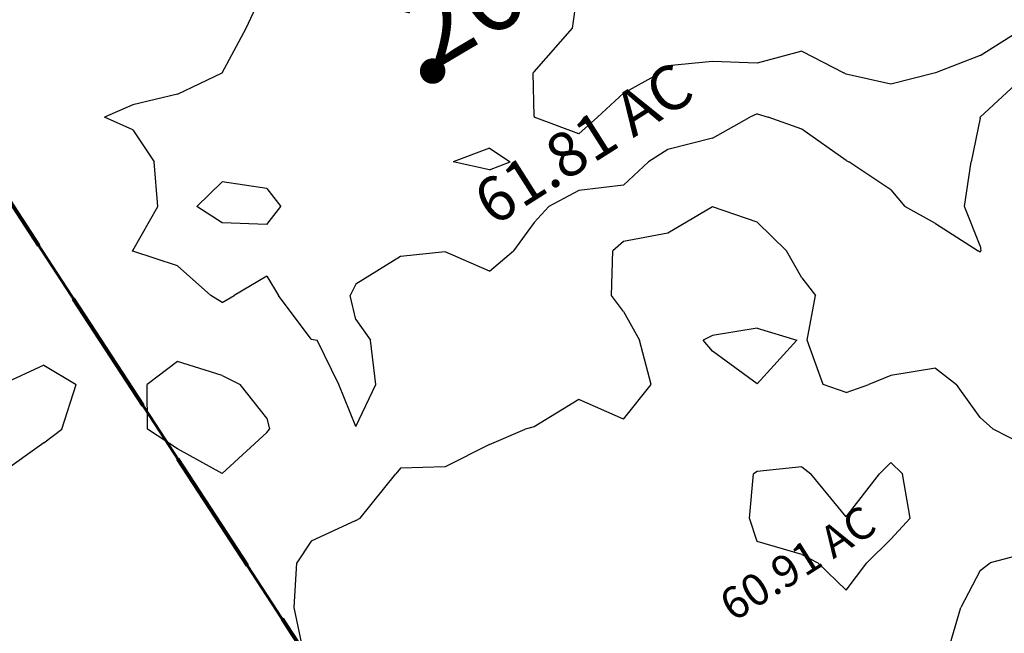
# Model space of a CAD drawing. Extents: x 1662863 to 1685265, y 237543 to 251615.
# Drawn here: x 1670496 to 1671269, y 244770 to 245252 of the extents above; entities that cross this region are included whole.
import ezdxf

# ---------------------------------------------------------------- set-up
doc = ezdxf.new("R2010")
doc.units = 0
doc.header["$LTSCALE"] = 200
doc.header["$MEASUREMENT"] = 0
doc.linetypes.add('DASHED', pattern=[0.75, 0.5, -0.25])
for name, color, linetype in [('1085.000000', 15, 'CONTINUOUS'), ('1086.000000', 13, 'CONTINUOUS'), ('1087.000000', 11, 'CONTINUOUS'), ('1088.000000', 246, 'CONTINUOUS')]:
    doc.layers.add(name, color=color, linetype=linetype)
doc.layers.add('CENTROID', color=7, linetype='CONTINUOUS', plot=False)
for name, color, linetype, lineweight in [('MILITLINE', 7, 'DASHED', 80), ('PROPLINE', 71, 'CONTINUOUS', 60), ('T_ACRE', 50, 'CONTINUOUS', 40), ('T_EPARCEL', 7, 'CONTINUOUS', 40), ('T_LACRE', 160, 'CONTINUOUS', 30)]:
    doc.layers.add(name, color=color, linetype=linetype, lineweight=lineweight)
doc.styles.add('S10', font='romans.shx', dxfattribs={"height": 60})
doc.styles.add('S6', font='romans.shx', dxfattribs={"height": 35})
doc.styles.add('S8', font='romans.shx', dxfattribs={"height": 25})

# ---------------------------------------------------------------- blocks, each defined once
blk = doc.blocks.new('PT')
at = {"layer": 'CENTROID', "const_width": 10}
blk.add_lwpolyline([(-5, 0, 1), (5, 0, 1)], format="xyb", close=True, dxfattribs=at)
at = {"layer": 'CENTROID', "style": 'S6', "flags": 1}
blk.add_attdef('ID_NO', (0, 0), '', height=35, dxfattribs=at)

msp = doc.modelspace()

# ---------------------------------------------------------------- linework, layer by layer
at = {"layer": '1085.000000'}
for p, q in [((1670930.11, 245245, 1085), (1670935, 245280, 1085)), ((1670900, 245210.68, 1085), (1670930.11, 245245, 1085)), ((1671250, 245223.58, 1085), (1671284.02, 245245, 1085)), ((1671110, 245226.88, 1085), (1671075, 245217.61, 1085)), ((1671110, 245226.88, 1085), (1671143, 245210, 1085)), ((1671250, 245223.58, 1085), (1671215, 245210, 1085)), ((1671005, 245215.57, 1085), (1670998.81, 245210, 1085)), ((1671040, 245218.81, 1085), (1671005, 245215.57, 1085)), ((1671075, 245217.61, 1085), (1671040, 245218.81, 1085)), ((1670900, 245210.68, 1085), (1670899.08, 245210, 1085)), ((1670900, 245175.81, 1085), (1670899.08, 245210, 1085)), ((1670970, 245194.07, 1085), (1670998.81, 245210, 1085)), ((1671145, 245209.02, 1085), (1671143, 245210, 1085)), ((1671180, 245201.09, 1085), (1671145, 245209.02, 1085)), ((1671215, 245210, 1085), (1671180, 245201.09, 1085)), ((1671215, 245210, 1085), (1671215, 245210, 1085)), ((1670970, 245194.07, 1085), (1670949.73, 245175, 1085)), ((1670900, 245175.81, 1085), (1670900.03, 245175, 1085)), ((1670935, 245162.05, 1085), (1670900.03, 245175, 1085)), ((1670935, 245162.05, 1085), (1670949.73, 245175, 1085)), ((1670865, 245150.64, 1085), (1670836.27, 245140, 1085)), ((1670865, 245150.64, 1085), (1670881.04, 245140, 1085)), ((1670865, 245133.63, 1085), (1670836.27, 245140, 1085)), ((1670865, 245133.63, 1085), (1670881.04, 245140, 1085))]:
    msp.add_line(p, q, dxfattribs=at)
at = {"layer": '1086.000000'}
for p, q in [((1670673.89, 245245, 1086), (1670690, 245280, 1086)), ((1670655, 245210, 1086), (1670673.89, 245245, 1086)), ((1670620, 245193.18, 1086), (1670655, 245210, 1086)), ((1670655, 245210, 1086), (1670655, 245210, 1086)), ((1671285, 245207.29, 1086), (1671250.15, 245175, 1086)), ((1670620, 245193.18, 1086), (1670585, 245184.87, 1086)), ((1670585, 245184.87, 1086), (1670562.65, 245175, 1086)), ((1671075, 245177.77, 1086), (1671069.33, 245175, 1086)), ((1671075, 245177.77, 1086), (1671083.73, 245175, 1086)), ((1670585, 245165.27, 1086), (1670562.65, 245175, 1086)), ((1671040, 245158.75, 1086), (1671069.33, 245175, 1086)), ((1671110, 245165.72, 1086), (1671083.73, 245175, 1086)), ((1671250, 245174.36, 1086), (1671242.91, 245140, 1086)), ((1671250, 245174.36, 1086), (1671250.15, 245175, 1086)), ((1670585, 245165.27, 1086), (1670601.77, 245140, 1086)), ((1671145, 245141.06, 1086), (1671110, 245165.72, 1086)), ((1671040, 245158.75, 1086), (1671005, 245149.67, 1086)), ((1671005, 245149.67, 1086), (1670989.74, 245140, 1086)), ((1670604.49, 245105, 1086), (1670601.77, 245140, 1086)), ((1670970, 245121.71, 1086), (1670989.74, 245140, 1086)), ((1671145, 245141.06, 1086), (1671147.04, 245140, 1086)), ((1671180, 245118.03, 1086), (1671147.04, 245140, 1086)), ((1671237.83, 245105, 1086), (1671242.91, 245140, 1086)), ((1670655, 245124.41, 1086), (1670635.1, 245105, 1086)), ((1670690, 245119.1, 1086), (1670655, 245124.41, 1086)), ((1670690, 245119.1, 1086), (1670701.21, 245105, 1086)), ((1670935, 245117.51, 1086), (1670911.44, 245105, 1086)), ((1670970, 245121.71, 1086), (1670935, 245117.51, 1086)), ((1671180, 245118.03, 1086), (1671191.04, 245105, 1086)), ((1670585, 245070.36, 1086), (1670604.49, 245105, 1086)), ((1670655, 245092.01, 1086), (1670635.1, 245105, 1086)), ((1670690, 245090.88, 1086), (1670701.21, 245105, 1086)), ((1670900, 245092.25, 1086), (1670911.44, 245105, 1086)), ((1671215, 245091.53, 1086), (1671191.04, 245105, 1086)), ((1671250, 245073.93, 1086), (1671237.83, 245105, 1086)), ((1670690, 245090.88, 1086), (1670655, 245092.01, 1086)), ((1670900, 245092.25, 1086), (1670883.81, 245070, 1086)), ((1671215, 245091.53, 1086), (1671248.58, 245070, 1086)), ((1670585, 245070.36, 1086), (1670584.34, 245070, 1086)), ((1670585, 245069.75, 1086), (1670584.34, 245070, 1086)), ((1670620, 245058.25, 1086), (1670585, 245069.75, 1086)), ((1670830, 245069.21, 1086), (1670795, 245065.72, 1086)), ((1670865, 245054.25, 1086), (1670830, 245069.21, 1086)), ((1670865, 245054.25, 1086), (1670883.81, 245070, 1086)), ((1671250, 245069.02, 1086), (1671248.58, 245070, 1086)), ((1671250, 245073.93, 1086), (1671250.51, 245070, 1086)), ((1671250, 245069.02, 1086), (1671250.51, 245070, 1086)), ((1670795, 245065.72, 1086), (1670760, 245044.01, 1086)), ((1670620, 245058.25, 1086), (1670646.11, 245035, 1086)), ((1670690, 245050.14, 1086), (1670664.46, 245035, 1086)), ((1670690, 245050.14, 1086), (1670699.32, 245035, 1086)), ((1670760, 245044.01, 1086), (1670755.46, 245035, 1086)), ((1670655, 245029.41, 1086), (1670646.11, 245035, 1086)), ((1670655, 245029.41, 1086), (1670664.46, 245035, 1086)), ((1670725, 245000.66, 1086), (1670699.32, 245035, 1086)), ((1670760, 245016.26, 1086), (1670755.46, 245035, 1086)), ((1670760, 245016.26, 1086), (1670771.49, 245000, 1086)), ((1670725, 245000.66, 1086), (1670729.54, 245000, 1086)), ((1670746.62, 244965, 1086), (1670729.54, 245000, 1086)), ((1670775.8, 244965, 1086), (1670771.49, 245000, 1086)), ((1670760, 244932.21, 1086), (1670746.62, 244965, 1086)), ((1670760, 244932.21, 1086), (1670775.8, 244965, 1086))]:
    msp.add_line(p, q, dxfattribs=at)
at = {"layer": '1087.000000'}
for p, q in [((1671040, 245104.55, 1087), (1671005, 245084.03, 1087)), ((1671075, 245092.58, 1087), (1671040, 245104.55, 1087)), ((1671075, 245092.58, 1087), (1671098.12, 245070, 1087)), ((1671005, 245084.03, 1087), (1670970, 245077.48, 1087)), ((1670970, 245077.48, 1087), (1670961.79, 245070, 1087)), ((1670960.64, 245035, 1087), (1670961.79, 245070, 1087)), ((1671110, 245048.79, 1087), (1671098.12, 245070, 1087)), ((1671110, 245048.79, 1087), (1671120.92, 245035, 1087)), ((1670970, 245022.43, 1087), (1670960.64, 245035, 1087)), ((1671114.18, 245000, 1087), (1671120.92, 245035, 1087)), ((1670970, 245022.43, 1087), (1670982.54, 245000, 1087)), ((1671075, 245009.44, 1087), (1671040, 245003.65, 1087)), ((1671075, 245009.44, 1087), (1671106.16, 245000, 1087)), ((1670991.83, 244965, 1087), (1670982.54, 245000, 1087)), ((1671040, 245003.65, 1087), (1671032.74, 245000, 1087)), ((1671040, 244991.38, 1087), (1671032.74, 245000, 1087)), ((1671075, 244965.65, 1087), (1671106.16, 245000, 1087)), ((1671126.83, 244965, 1087), (1671114.18, 245000, 1087)), ((1671075, 244965.65, 1087), (1671040, 244991.38, 1087)), ((1670620, 244983.15, 1087), (1670596.19, 244965, 1087)), ((1670655, 244972.06, 1087), (1670620, 244983.15, 1087)), ((1670515, 244980.35, 1087), (1670482.46, 244965, 1087)), ((1670515, 244980.35, 1087), (1670540.55, 244965, 1087)), ((1671215, 244978.03, 1087), (1671180, 244972.19, 1087)), ((1671215, 244978.03, 1087), (1671231.4, 244965, 1087)), ((1670655, 244972.06, 1087), (1670669.24, 244965, 1087)), ((1671180, 244972.19, 1087), (1671162.59, 244965, 1087)), ((1670529.14, 244930, 1087), (1670540.55, 244965, 1087)), ((1670596.51, 244930, 1087), (1670596.19, 244965, 1087)), ((1670690, 244938.53, 1087), (1670669.24, 244965, 1087)), ((1670970, 244937.96, 1087), (1670991.83, 244965, 1087)), ((1671145, 244958.81, 1087), (1671126.83, 244965, 1087)), ((1671145, 244958.81, 1087), (1671162.59, 244965, 1087)), ((1671250, 244939.13, 1087), (1671231.4, 244965, 1087)), ((1670935, 244953.25, 1087), (1670900, 244931.81, 1087)), ((1670970, 244937.96, 1087), (1670935, 244953.25, 1087)), ((1670690, 244938.53, 1087), (1670692.31, 244930, 1087)), ((1671250, 244939.13, 1087), (1671260.26, 244930, 1087)), ((1670515, 244919.32, 1087), (1670529.14, 244930, 1087)), ((1670620, 244914.62, 1087), (1670596.51, 244930, 1087)), ((1670690, 244927.35, 1087), (1670692.31, 244930, 1087)), ((1670865, 244917.96, 1087), (1670892.83, 244930, 1087)), ((1670900, 244931.81, 1087), (1670892.83, 244930, 1087)), ((1671285, 244917.49, 1087), (1671260.26, 244930, 1087)), ((1670690, 244927.35, 1087), (1670655, 244895.03, 1087)), ((1670515, 244919.32, 1087), (1670481.15, 244895, 1087)), ((1670655, 244895.03, 1087), (1670620, 244914.62, 1087)), ((1670865, 244917.96, 1087), (1670830, 244900.51, 1087)), ((1670795, 244899.35, 1087), (1670791.38, 244895, 1087)), ((1670830, 244900.51, 1087), (1670795, 244899.35, 1087)), ((1670763.49, 244860, 1087), (1670791.38, 244895, 1087)), ((1670760, 244858.15, 1087), (1670763.49, 244860, 1087)), ((1670760, 244858.15, 1087), (1670725, 244842.07, 1087)), ((1670725, 244842.07, 1087), (1670713.56, 244825, 1087)), ((1671285, 244832.1, 1087), (1671257.9, 244825, 1087)), ((1670711.64, 244790, 1087), (1670713.56, 244825, 1087)), ((1671250, 244818.98, 1087), (1671257.9, 244825, 1087)), ((1671250, 244818.98, 1087), (1671234.96, 244790, 1087)), ((1670718.77, 244755, 1087), (1670711.64, 244790, 1087)), ((1671224.78, 244755, 1087), (1671234.96, 244790, 1087))]:
    msp.add_line(p, q, dxfattribs=at)
at = {"layer": '1088.000000'}
for p, q in [((1671110, 244900.38, 1088), (1671075, 244896.85, 1088)), ((1671110, 244900.38, 1088), (1671117.28, 244895, 1088)), ((1671180, 244903.76, 1088), (1671171.18, 244895, 1088)), ((1671180, 244903.76, 1088), (1671189.24, 244895, 1088)), ((1671069.09, 244860, 1088), (1671072.04, 244895, 1088)), ((1671075, 244896.85, 1088), (1671072.04, 244895, 1088)), ((1671145, 244861.03, 1088), (1671117.28, 244895, 1088)), ((1671145, 244861.03, 1088), (1671171.18, 244895, 1088)), ((1671195.06, 244860, 1088), (1671189.24, 244895, 1088)), ((1671075, 244841.7, 1088), (1671069.09, 244860, 1088)), ((1671180, 244843.65, 1088), (1671195.06, 244860, 1088)), ((1671110, 244831.43, 1088), (1671075, 244841.7, 1088)), ((1671180, 244843.65, 1088), (1671161.04, 244825, 1088)), ((1671110, 244831.43, 1088), (1671122.71, 244825, 1088)), ((1671145, 244803.56, 1088), (1671122.71, 244825, 1088)), ((1671145, 244803.56, 1088), (1671161.04, 244825, 1088))]:
    msp.add_line(p, q, dxfattribs=at)
at = {"layer": 'MILITLINE'}
msp.add_lwpolyline([(1667637.08, 249466.82), (1668290.59, 248467.9), (1668821.31, 247656.67), (1668821.31, 247656.67), (1669611.67, 246448.58), (1669938.15, 245938.08), (1669971.73, 245889.94), (1670168.75, 245594.02), (1670456.24, 245158), (1670709.19, 244770.07), (1670971.42, 244369.84), (1671196.65, 244022.74), (1671470.28, 243621.24), (1671547.28, 243510.7), (1671683.8, 243297.9)], dxfattribs=at)
at = {"layer": 'PROPLINE'}
msp.add_lwpolyline([(1670168.75, 245594.02), (1670456.24, 245158), (1670709.19, 244770.07), (1670971.42, 244369.84), (1671196.65, 244022.74), (1671470.28, 243621.24), (1671547.28, 243510.7)], dxfattribs=at)

# ---------------------------------------------------------------- block references
at = {"layer": 'CENTROID', "xscale": 1.000701352153796, "yscale": 1.000701352153796, "zscale": 1.000709687263918, "rotation": 359.9220233118091}
msp.add_blockref('PT', (1670820.27, 245211.32), dxfattribs=at)

# ---------------------------------------------------------------- texts
at = {"layer": 'T_ACRE', "style": 'S6'}
msp.add_text('61.81 AC', height=35.017, rotation=32.41128, dxfattribs=at).set_placement((1670867.88, 245088.82))
at = {"layer": 'T_EPARCEL', "style": 'S10'}
msp.add_text('26', height=60.043, rotation=30.65745, dxfattribs=at).set_placement((1670820.27, 245211.32))
at = {"layer": 'T_LACRE', "style": 'S8'}
msp.add_text('60.91 AC', height=24.992, rotation=32.2198, dxfattribs=at).set_placement((1671056.21, 244778.17))

doc.saveas('drawing.dxf')
